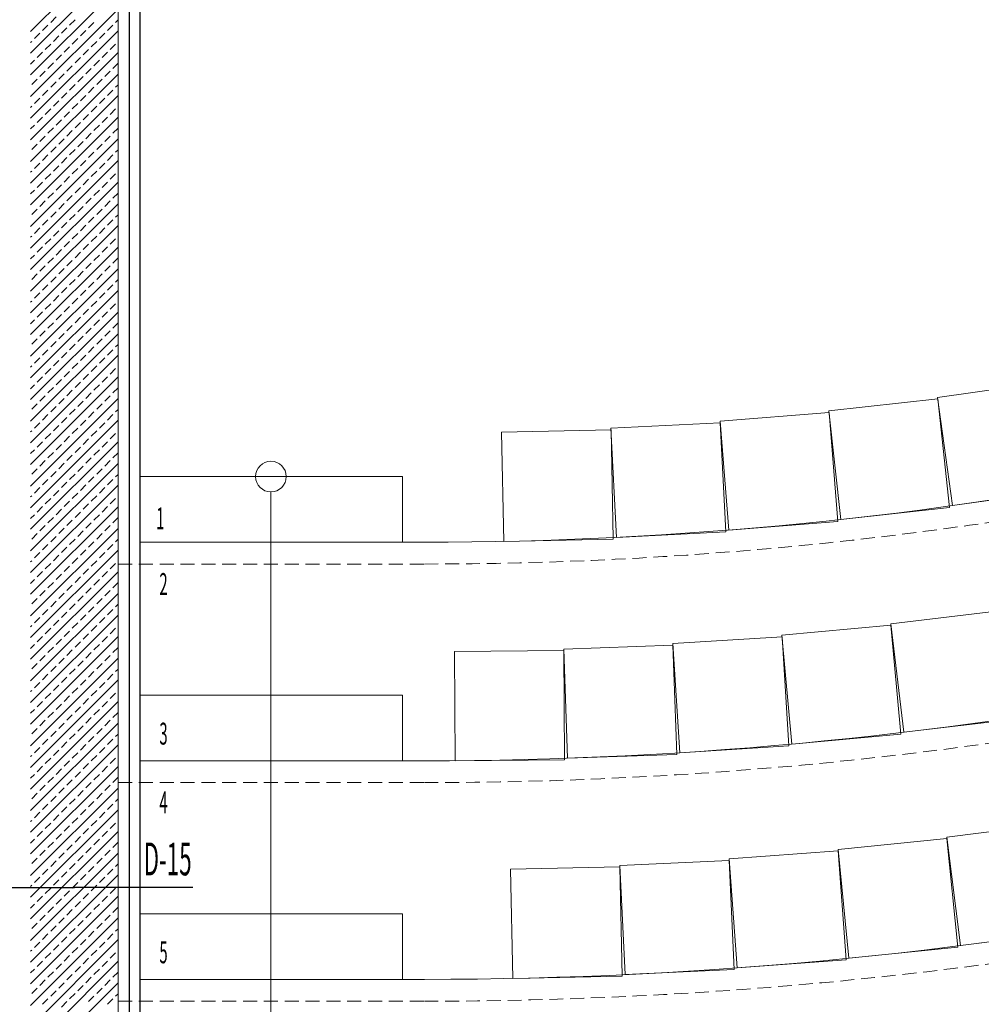
# Model space of a CAD drawing. Units: millimetres. Extents: x 3748 to 11915, y 1153 to 9147.
# Drawn here: x 5556 to 5996, y 2887 to 3337 of the extents above; entities that cross this region are included whole.
import ezdxf
from ezdxf.enums import TextEntityAlignment as Align

# ---------------------------------------------------------------- set-up
doc = ezdxf.new("R2010")
doc.units = ezdxf.units.MM
doc.linetypes.add('DASHED2', pattern=[9.525, 6.35, -3.175])
doc.linetypes.add('HIDDEN', pattern=[0.375, 0.25, -0.125])
for name, color, linetype in [('A- POZ', 12, 'Continuous'), ('A_Kapi-Door', 3, 'Continuous'), ('M-MALZEME AÇILIM DUVAR', 1, 'Continuous'), ('TRETUVAR', 60, 'Continuous'), ('Z_Kot-Level', 7, 'Continuous'), ('Z_Mahal No-Room ID', 51, 'Continuous')]:
    doc.layers.add(name, color=color, linetype=linetype)
for name, color, linetype, lineweight in [('M-ALAN_Pen_No__253', 253, 'Continuous', 18), ('M-KABA_Pen_No__1', 1, 'Continuous', 20), ('M-KAPLAMA_Pen_No__1', 1, 'Continuous', 20), ('M-MERDIVEN_Pen_No__1', 1, 'Continuous', 20), ('M-TAR_KOLON_Pen_No__6', 6, 'Continuous', 13), ('M-TEFRIS_Pen_No__6', 6, 'Continuous', 13), ('M-Y_MERDIVEN_Pen_No__1', 1, 'Continuous', 20)]:
    doc.layers.add(name, color=color, linetype=linetype, lineweight=lineweight)
doc.styles.add('15', font='swiss.ttf', dxfattribs={"width": 0.62, "height": 27})
doc.styles.add('ACILIM', font='swiss.ttf', dxfattribs={"width": 0.5})
doc.styles.add('GENERATED_STYLE_2', font='arial.ttf')
doc.styles.add('MHNOTXT', font='swiss.ttf', dxfattribs={"width": 0.7})
doc.styles.add('RS-075', font='ROMANS.shx', dxfattribs={"width": 0.75})

# ---------------------------------------------------------------- blocks, each defined once
blk = doc.blocks.new('A$C0baca81d')
at = {"layer": 'A- POZ', "color": 5, "linetype": 'HIDDEN', "ltscale": 250}
blk.add_arc((1993.1, 3695.46), 3110, 270, 0, dxfattribs=at)
at = {"layer": 'A_Kapi-Door'}
for p, q in [((1858.1, 2460.46), (1858.1, 915.46)), ((1863.1, 2455.46), (1863.1, 915.46))]:
    blk.add_line(p, q, dxfattribs=at)
for radius, start, end in [(2730, 269.79012, 0.20988), (2735, 269.89525, 0.10475)]:
    blk.add_arc((1993.1, 3695.46), radius, start, end, dxfattribs=at)
at = {"layer": 'M-ALAN_Pen_No__253'}
blk.add_line((1853.1, 915.46), (1853.1, 2465.46), dxfattribs=at)
blk.add_arc((1993.1, 3695.46), 2740, 270, 0, dxfattribs=at)
at = {"layer": 'M-KABA_Pen_No__1', "linetype": 'DASHED2'}
for p, q in [((1853.1, 1935.46), (1993.1, 1935.46)), ((1853.1, 1835.46), (1993.1, 1835.46)), ((1853.1, 1735.46), (1993.1, 1735.46))]:
    blk.add_line(p, q, dxfattribs=at)
for radius in [1760, 1860, 1960, 2060, 2160, 2260, 2360]:
    blk.add_arc((1993.1, 3695.46), radius, 270, 315, dxfattribs=at)
at = {"layer": 'M-KAPLAMA_Pen_No__1'}
for radius, start, end in [(2800, 269.89769, 0.10231), (2790, 269.89732, 0.10268)]:
    blk.add_arc((1993.1, 3695.46), radius, start, end, dxfattribs=at)
at = {"layer": 'M-MALZEME AÇILIM DUVAR'}
for p in [(1728.97, 1787.49), (1887.24, 1787.49)]:
    blk.add_line(p, (1833.1, 1787.49), dxfattribs=at)
at = {"layer": 'M-MERDIVEN_Pen_No__1'}
for p, q in [((1863.1, 1945.46), (1863.1, 1975.46)), ((1863.1, 1975.46), (1983.1, 1975.46)), ((1983.1, 1975.46), (1983.1, 1945.46)), ((1983.1, 1945.46), (1863.1, 1945.46)), ((1863.1, 1845.46), (1863.1, 1875.46)), ((1863.1, 1875.46), (1983.1, 1875.46)), ((1983.1, 1875.46), (1983.1, 1845.46)), ((1983.1, 1845.46), (1863.1, 1845.46)), ((1863.1, 1745.46), (1863.1, 1775.46)), ((1863.1, 1775.46), (1983.1, 1775.46)), ((1983.1, 1775.46), (1983.1, 1745.46)), ((1983.1, 1745.46), (1863.1, 1745.46))]:
    blk.add_line(p, q, dxfattribs=at)
at = {"layer": 'M-MERDIVEN_Pen_No__1', "color": 7}
blk.add_line((1922.97, 1968.46), (1922.97, 1350.46), dxfattribs=at)
blk.add_circle((1922.97, 1975.46), 7, dxfattribs=at)
at = {"layer": 'M-TAR_KOLON_Pen_No__6'}
for p, q in [((1813.1, 2179.03), (1853.1, 2219.03)), ((1813.1, 2169.13), (1853.1, 2209.13)), ((1813.1, 2159.23), (1853.1, 2199.23)), ((1813.1, 2149.33), (1853.1, 2189.33)), ((1822.27, 2183.24), (1824.74, 2185.72)), ((1818.55, 2179.53), (1821.03, 2182)), ((1827.22, 2178.29), (1829.69, 2180.77)), ((1830.93, 2182), (1833.4, 2184.48)), ((1839.59, 2180.77), (1842.06, 2183.24)), ((1848.25, 2179.53), (1850.73, 2182)), ((1851.96, 2183.24), (1853.1, 2184.38)), ((1813.1, 2139.43), (1853.1, 2179.43)), ((1814.84, 2175.82), (1817.32, 2178.29)), ((1823.5, 2174.58), (1825.98, 2177.05)), ((1832.16, 2173.34), (1834.64, 2175.82)), ((1835.88, 2177.05), (1838.35, 2179.53)), ((1844.54, 2175.82), (1847.01, 2178.29)), ((1813.1, 2174.08), (1813.6, 2174.58)), ((1819.79, 2170.87), (1822.27, 2173.34)), ((1828.45, 2169.63), (1830.93, 2172.1)), ((1840.83, 2172.1), (1843.3, 2174.58)), ((1849.49, 2170.87), (1851.96, 2173.34)), ((1813.1, 2129.53), (1853.1, 2169.53)), ((1816.08, 2167.15), (1818.55, 2169.63)), ((1824.74, 2165.92), (1827.22, 2168.39)), ((1833.4, 2164.68), (1835.88, 2167.15)), ((1837.11, 2168.39), (1839.59, 2170.87)), ((1845.78, 2167.15), (1848.25, 2169.63)), ((1813.1, 2164.18), (1814.84, 2165.92)), ((1821.03, 2162.2), (1823.5, 2164.68)), ((1829.69, 2160.97), (1832.16, 2163.44)), ((1838.35, 2159.73), (1840.83, 2162.2)), ((1842.06, 2163.44), (1844.54, 2165.92)), ((1850.73, 2162.2), (1853.1, 2164.58)), ((1813.1, 2119.63), (1853.1, 2159.63)), ((1817.32, 2158.49), (1819.79, 2160.97)), ((1825.98, 2157.25), (1828.45, 2159.73)), ((1834.64, 2156.02), (1837.11, 2158.49)), ((1847.01, 2158.49), (1849.49, 2160.97)), ((1813.6, 2154.78), (1816.08, 2157.25)), ((1822.27, 2153.54), (1824.74, 2156.02)), ((1830.93, 2152.3), (1833.4, 2154.78)), ((1839.59, 2151.07), (1842.06, 2153.54)), ((1843.3, 2154.78), (1845.78, 2157.25)), ((1851.96, 2153.54), (1853.1, 2154.68)), ((1813.1, 2109.73), (1853.1, 2149.73)), ((1814.84, 2146.12), (1817.32, 2148.59)), ((1818.55, 2149.83), (1821.03, 2152.3)), ((1827.22, 2148.59), (1829.69, 2151.07)), ((1835.88, 2147.35), (1838.35, 2149.83)), ((1844.54, 2146.12), (1847.01, 2148.59)), ((1848.25, 2149.83), (1850.73, 2152.3)), ((1813.1, 2144.38), (1813.6, 2144.88)), ((1823.5, 2144.88), (1825.98, 2147.35)), ((1832.16, 2143.64), (1834.64, 2146.12)), ((1840.83, 2142.4), (1843.3, 2144.88)), ((1813.1, 2099.83), (1853.1, 2139.83)), ((1816.08, 2137.46), (1818.55, 2139.93)), ((1819.79, 2141.17), (1822.27, 2143.64)), ((1828.45, 2139.93), (1830.93, 2142.4)), ((1837.11, 2138.69), (1839.59, 2141.17)), ((1845.78, 2137.46), (1848.25, 2139.93)), ((1849.49, 2141.17), (1851.96, 2143.64)), ((1813.1, 2134.48), (1814.84, 2136.22)), ((1824.74, 2136.22), (1827.22, 2138.69)), ((1833.4, 2134.98), (1835.88, 2137.46)), ((1842.06, 2133.74), (1844.54, 2136.22)), ((1817.32, 2128.79), (1819.79, 2131.27)), ((1821.03, 2132.51), (1823.5, 2134.98)), ((1829.69, 2131.27), (1832.16, 2133.74)), ((1838.35, 2130.03), (1840.83, 2132.51)), ((1847.01, 2128.79), (1849.49, 2131.27)), ((1850.73, 2132.51), (1853.1, 2134.88)), ((1813.1, 2089.93), (1853.1, 2129.93)), ((1813.6, 2125.08), (1816.08, 2127.56)), ((1822.27, 2123.84), (1824.74, 2126.32)), ((1825.98, 2127.56), (1828.45, 2130.03)), ((1834.64, 2126.32), (1837.11, 2128.79)), ((1843.3, 2125.08), (1845.78, 2127.56)), ((1818.55, 2120.13), (1821.03, 2122.61)), ((1830.93, 2122.61), (1833.4, 2125.08)), ((1839.59, 2121.37), (1842.06, 2123.84)), ((1848.25, 2120.13), (1850.73, 2122.61)), ((1851.96, 2123.84), (1853.1, 2124.98)), ((1813.1, 2080.03), (1853.1, 2120.03)), ((1814.84, 2116.42), (1817.32, 2118.89)), ((1823.5, 2115.18), (1825.98, 2117.66)), ((1827.22, 2118.89), (1829.69, 2121.37)), ((1835.88, 2117.66), (1838.35, 2120.13)), ((1844.54, 2116.42), (1847.01, 2118.89)), ((1813.1, 2114.68), (1813.6, 2115.18)), ((1819.79, 2111.47), (1822.27, 2113.94)), ((1828.45, 2110.23), (1830.93, 2112.71)), ((1832.16, 2113.94), (1834.64, 2116.42)), ((1840.83, 2112.71), (1843.3, 2115.18)), ((1849.49, 2111.47), (1851.96, 2113.94)), ((1813.1, 2070.13), (1853.1, 2110.13)), ((1816.08, 2107.76), (1818.55, 2110.23)), ((1824.74, 2106.52), (1827.22, 2108.99)), ((1837.11, 2108.99), (1839.59, 2111.47)), ((1845.78, 2107.76), (1848.25, 2110.23)), ((1813.1, 2104.78), (1814.84, 2106.52)), ((1821.03, 2102.81), (1823.5, 2105.28)), ((1829.69, 2101.57), (1832.16, 2104.04)), ((1833.4, 2105.28), (1835.88, 2107.76)), ((1842.06, 2104.04), (1844.54, 2106.52)), ((1850.73, 2102.81), (1853.1, 2105.18)), ((1813.1, 2060.23), (1853.1, 2100.23)), ((1817.32, 2099.09), (1819.79, 2101.57)), ((1825.98, 2097.86), (1828.45, 2100.33)), ((1834.64, 2096.62), (1837.11, 2099.09)), ((1838.35, 2100.33), (1840.83, 2102.81)), ((1847.01, 2099.09), (1849.49, 2101.57)), ((1813.6, 2095.38), (1816.08, 2097.86)), ((1822.27, 2094.14), (1824.74, 2096.62)), ((1830.93, 2092.91), (1833.4, 2095.38)), ((1843.3, 2095.38), (1845.78, 2097.86)), ((1851.96, 2094.14), (1853.1, 2095.28)), ((1813.1, 2050.33), (1853.1, 2090.33)), ((1818.55, 2090.43), (1821.03, 2092.91)), ((1827.22, 2089.2), (1829.69, 2091.67)), ((1835.88, 2087.96), (1838.35, 2090.43)), ((1839.59, 2091.67), (1842.06, 2094.14)), ((1848.25, 2090.43), (1850.73, 2092.91)), ((1813.1, 2084.98), (1813.6, 2085.48)), ((1814.84, 2086.72), (1817.32, 2089.2)), ((1823.5, 2085.48), (1825.98, 2087.96)), ((1832.16, 2084.25), (1834.64, 2086.72)), ((1840.83, 2083.01), (1843.3, 2085.48)), ((1844.54, 2086.72), (1847.01, 2089.2)), ((1819.79, 2081.77), (1822.27, 2084.25)), ((1828.45, 2080.53), (1830.93, 2083.01)), ((1837.11, 2079.3), (1839.59, 2081.77)), ((1849.49, 2081.77), (1851.96, 2084.25)), ((1813.1, 2040.43), (1853.1, 2080.43)), ((1813.1, 2075.08), (1814.84, 2076.82)), ((1816.08, 2078.06), (1818.55, 2080.53)), ((1824.74, 2076.82), (1827.22, 2079.3)), ((1833.4, 2075.58), (1835.88, 2078.06)), ((1842.06, 2074.35), (1844.54, 2076.82)), ((1845.78, 2078.06), (1848.25, 2080.53)), ((1821.03, 2073.11), (1823.5, 2075.58)), ((1829.69, 2071.87), (1832.16, 2074.35)), ((1838.35, 2070.63), (1840.83, 2073.11)), ((1850.73, 2073.11), (1853.1, 2075.48)), ((1813.1, 2030.53), (1853.1, 2070.53)), ((1813.6, 2065.68), (1816.08, 2068.16)), ((1817.32, 2069.4), (1819.79, 2071.87)), ((1825.98, 2068.16), (1828.45, 2070.63)), ((1834.64, 2066.92), (1837.11, 2069.4)), ((1843.3, 2065.68), (1845.78, 2068.16)), ((1847.01, 2069.4), (1849.49, 2071.87)), ((1818.55, 2060.73), (1821.03, 2063.21)), ((1822.27, 2064.45), (1824.74, 2066.92)), ((1830.93, 2063.21), (1833.4, 2065.68)), ((1839.59, 2061.97), (1842.06, 2064.45)), ((1848.25, 2060.73), (1850.73, 2063.21)), ((1851.96, 2064.45), (1853.1, 2065.58)), ((1813.1, 2020.63), (1853.1, 2060.63)), ((1814.84, 2057.02), (1817.32, 2059.5)), ((1827.22, 2059.5), (1829.69, 2061.97)), ((1835.88, 2058.26), (1838.35, 2060.73)), ((1844.54, 2057.02), (1847.01, 2059.5)), ((1813.1, 2055.28), (1813.6, 2055.78)), ((1819.79, 2052.07), (1822.27, 2054.55)), ((1823.5, 2055.78), (1825.98, 2058.26)), ((1832.16, 2054.55), (1834.64, 2057.02)), ((1840.83, 2053.31), (1843.3, 2055.78)), ((1849.49, 2052.07), (1851.96, 2054.55)), ((1813.1, 2010.74), (1853.1, 2050.74)), ((1816.08, 2048.36), (1818.55, 2050.83)), ((1824.74, 2047.12), (1827.22, 2049.6)), ((1828.45, 2050.83), (1830.93, 2053.31)), ((1837.11, 2049.6), (1839.59, 2052.07)), ((1845.78, 2048.36), (1848.25, 2050.83)), ((1813.1, 2045.38), (1814.84, 2047.12)), ((1821.03, 2043.41), (1823.5, 2045.88)), ((1833.4, 2045.88), (1835.88, 2048.36)), ((1842.06, 2044.65), (1844.54, 2047.12)), ((1850.73, 2043.41), (1853.1, 2045.79)), ((1813.1, 2000.84), (1853.1, 2040.84)), ((1817.32, 2039.7), (1819.79, 2042.17)), ((1825.98, 2038.46), (1828.45, 2040.94)), ((1829.69, 2042.17), (1832.16, 2044.65)), ((1838.35, 2040.94), (1840.83, 2043.41)), ((1847.01, 2039.7), (1849.49, 2042.17)), ((1813.6, 2035.99), (1816.08, 2038.46)), ((1822.27, 2034.75), (1824.74, 2037.22)), ((1830.93, 2033.51), (1833.4, 2035.99)), ((1834.64, 2037.22), (1837.11, 2039.7)), ((1843.3, 2035.99), (1845.78, 2038.46)), ((1818.55, 2031.04), (1821.03, 2033.51)), ((1827.22, 2029.8), (1829.69, 2032.27)), ((1839.59, 2032.27), (1842.06, 2034.75)), ((1848.25, 2031.04), (1850.73, 2033.51)), ((1851.96, 2034.75), (1853.1, 2035.89)), ((1813.1, 1990.94), (1853.1, 2030.94)), ((1814.84, 2027.32), (1817.32, 2029.8)), ((1823.5, 2026.09), (1825.98, 2028.56)), ((1832.16, 2024.85), (1834.64, 2027.32)), ((1835.88, 2028.56), (1838.35, 2031.04)), ((1844.54, 2027.32), (1847.01, 2029.8)), ((1813.1, 2025.58), (1813.6, 2026.09)), ((1819.79, 2022.37), (1822.27, 2024.85)), ((1828.45, 2021.14), (1830.93, 2023.61)), ((1840.83, 2023.61), (1843.3, 2026.09)), ((1849.49, 2022.37), (1851.96, 2024.85)), ((1813.1, 1981.04), (1853.1, 2021.04)), ((1816.08, 2018.66), (1818.55, 2021.14)), ((1824.74, 2017.42), (1827.22, 2019.9)), ((1833.4, 2016.19), (1835.88, 2018.66)), ((1837.11, 2019.9), (1839.59, 2022.37)), ((1845.78, 2018.66), (1848.25, 2021.14)), ((1813.1, 2015.68), (1814.84, 2017.42)), ((1821.03, 2013.71), (1823.5, 2016.19)), ((1829.69, 2012.47), (1832.16, 2014.95)), ((1838.35, 2011.24), (1840.83, 2013.71)), ((1842.06, 2014.95), (1844.54, 2017.42)), ((1850.73, 2013.71), (1853.1, 2016.09)), ((1813.1, 1971.14), (1853.1, 2011.14)), ((1817.32, 2010), (1819.79, 2012.47)), ((1825.98, 2008.76), (1828.45, 2011.24)), ((1834.64, 2007.52), (1837.11, 2010)), ((1847.01, 2010), (1849.49, 2012.47)), ((1813.6, 2006.29), (1816.08, 2008.76)), ((1822.27, 2005.05), (1824.74, 2007.52)), ((1830.93, 2003.81), (1833.4, 2006.29)), ((1839.59, 2002.57), (1842.06, 2005.05)), ((1843.3, 2006.29), (1845.78, 2008.76)), ((1851.96, 2005.05), (1853.1, 2006.19)), ((1813.1, 1961.24), (1853.1, 2001.24)), ((1814.84, 1997.62), (1817.32, 2000.1)), ((1818.55, 2001.34), (1821.03, 2003.81)), ((1827.22, 2000.1), (1829.69, 2002.57)), ((1835.88, 1998.86), (1838.35, 2001.34)), ((1844.54, 1997.62), (1847.01, 2000.1)), ((1848.25, 2001.34), (1850.73, 2003.81)), ((1813.1, 1995.89), (1813.6, 1996.39)), ((1823.5, 1996.39), (1825.98, 1998.86)), ((1832.16, 1995.15), (1834.64, 1997.62)), ((1840.83, 1993.91), (1843.3, 1996.39)), ((1813.1, 1951.34), (1853.1, 1991.34)), ((1816.08, 1988.96), (1818.55, 1991.44)), ((1819.79, 1992.68), (1822.27, 1995.15)), ((1828.45, 1991.44), (1830.93, 1993.91)), ((1837.11, 1990.2), (1839.59, 1992.68)), ((1845.78, 1988.96), (1848.25, 1991.44)), ((1849.49, 1992.68), (1851.96, 1995.15)), ((1813.1, 1985.99), (1814.84, 1987.73)), ((1821.03, 1984.01), (1823.5, 1986.49)), ((1824.74, 1987.73), (1827.22, 1990.2)), ((1833.4, 1986.49), (1835.88, 1988.96)), ((1842.06, 1985.25), (1844.54, 1987.73)), ((1850.73, 1984.01), (1853.1, 1986.39)), ((1817.32, 1980.3), (1819.79, 1982.78)), ((1829.69, 1982.78), (1832.16, 1985.25)), ((1838.35, 1981.54), (1840.83, 1984.01)), ((1847.01, 1980.3), (1849.49, 1982.78)), ((1813.1, 1941.44), (1853.1, 1981.44)), ((1813.6, 1976.59), (1816.08, 1979.06)), ((1822.27, 1975.35), (1824.74, 1977.83)), ((1825.98, 1979.06), (1828.45, 1981.54)), ((1834.64, 1977.83), (1837.11, 1980.3)), ((1843.3, 1976.59), (1845.78, 1979.06)), ((1818.55, 1971.64), (1821.03, 1974.11)), ((1827.22, 1970.4), (1829.69, 1972.88)), ((1830.93, 1974.11), (1833.4, 1976.59)), ((1839.59, 1972.88), (1842.06, 1975.35)), ((1848.25, 1971.64), (1850.73, 1974.11)), ((1851.96, 1975.35), (1853.1, 1976.49)), ((1813.1, 1931.54), (1853.1, 1971.54)), ((1814.84, 1967.93), (1817.32, 1970.4)), ((1823.5, 1966.69), (1825.98, 1969.16)), ((1835.88, 1969.16), (1838.35, 1971.64)), ((1844.54, 1967.93), (1847.01, 1970.4)), ((1813.1, 1966.19), (1813.6, 1966.69)), ((1819.79, 1962.98), (1822.27, 1965.45)), ((1828.45, 1961.74), (1830.93, 1964.21)), ((1832.16, 1965.45), (1834.64, 1967.93)), ((1840.83, 1964.21), (1843.3, 1966.69)), ((1849.49, 1962.98), (1851.96, 1965.45)), ((1813.1, 1921.64), (1853.1, 1961.64)), ((1816.08, 1959.26), (1818.55, 1961.74)), ((1824.74, 1958.03), (1827.22, 1960.5)), ((1837.11, 1960.5), (1839.59, 1962.98)), ((1845.78, 1959.26), (1848.25, 1961.74)), ((1813.1, 1956.29), (1814.84, 1958.03)), ((1821.03, 1954.31), (1823.5, 1956.79)), ((1829.69, 1953.08), (1832.16, 1955.55)), ((1833.4, 1956.79), (1835.88, 1959.26)), ((1842.06, 1955.55), (1844.54, 1958.03)), ((1850.73, 1954.31), (1853.1, 1956.69)), ((1813.1, 1911.74), (1853.1, 1951.74)), ((1817.32, 1950.6), (1819.79, 1953.08)), ((1825.98, 1949.36), (1828.45, 1951.84)), ((1834.64, 1948.13), (1837.11, 1950.6)), ((1838.35, 1951.84), (1840.83, 1954.31)), ((1847.01, 1950.6), (1849.49, 1953.08)), ((1813.6, 1946.89), (1816.08, 1949.36)), ((1822.27, 1945.65), (1824.74, 1948.13)), ((1830.93, 1944.42), (1833.4, 1946.89)), ((1843.3, 1946.89), (1845.78, 1949.36)), ((1851.96, 1945.65), (1853.1, 1946.79)), ((1813.1, 1901.84), (1853.1, 1941.84)), ((1818.55, 1941.94), (1821.03, 1944.42)), ((1827.22, 1940.7), (1829.69, 1943.18)), ((1835.88, 1939.47), (1838.35, 1941.94)), ((1839.59, 1943.18), (1842.06, 1945.65)), ((1848.25, 1941.94), (1850.73, 1944.42)), ((1813.1, 1936.49), (1813.6, 1936.99)), ((1814.84, 1938.23), (1817.32, 1940.7)), ((1823.5, 1936.99), (1825.98, 1939.47)), ((1832.16, 1935.75), (1834.64, 1938.23)), ((1840.83, 1934.52), (1843.3, 1936.99)), ((1844.54, 1938.23), (1847.01, 1940.7)), ((1819.79, 1933.28), (1822.27, 1935.75)), ((1828.45, 1932.04), (1830.93, 1934.52)), ((1837.11, 1930.8), (1839.59, 1933.28)), ((1849.49, 1933.28), (1851.96, 1935.75)), ((1813.1, 1891.94), (1853.1, 1931.94)), ((1813.1, 1926.59), (1814.84, 1928.33)), ((1816.08, 1929.57), (1818.55, 1932.04)), ((1824.74, 1928.33), (1827.22, 1930.8)), ((1833.4, 1927.09), (1835.88, 1929.57)), ((1842.06, 1925.85), (1844.54, 1928.33)), ((1845.78, 1929.57), (1848.25, 1932.04)), ((1817.32, 1920.9), (1819.79, 1923.38)), ((1821.03, 1924.62), (1823.5, 1927.09)), ((1829.69, 1923.38), (1832.16, 1925.85)), ((1838.35, 1922.14), (1840.83, 1924.62)), ((1847.01, 1920.9), (1849.49, 1923.38)), ((1850.73, 1924.62), (1853.1, 1926.99)), ((1813.1, 1882.04), (1853.1, 1922.04)), ((1813.6, 1917.19), (1816.08, 1919.67)), ((1825.98, 1919.67), (1828.45, 1922.14)), ((1834.64, 1918.43), (1837.11, 1920.9)), ((1843.3, 1917.19), (1845.78, 1919.67)), ((1818.55, 1912.24), (1821.03, 1914.72)), ((1822.27, 1915.95), (1824.74, 1918.43)), ((1830.93, 1914.72), (1833.4, 1917.19)), ((1839.59, 1913.48), (1842.06, 1915.95)), ((1848.25, 1912.24), (1850.73, 1914.72)), ((1851.96, 1915.95), (1853.1, 1917.09)), ((1813.1, 1872.14), (1853.1, 1912.14)), ((1814.84, 1908.53), (1817.32, 1911)), ((1827.22, 1911), (1829.69, 1913.48)), ((1835.88, 1909.77), (1838.35, 1912.24)), ((1844.54, 1908.53), (1847.01, 1911)), ((1813.1, 1906.79), (1813.6, 1907.29)), ((1819.79, 1903.58), (1822.27, 1906.05)), ((1823.5, 1907.29), (1825.98, 1909.77)), ((1832.16, 1906.05), (1834.64, 1908.53)), ((1840.83, 1904.82), (1843.3, 1907.29)), ((1849.49, 1903.58), (1851.96, 1906.05)), ((1813.1, 1862.24), (1853.1, 1902.24)), ((1816.08, 1899.87), (1818.55, 1902.34)), ((1824.74, 1898.63), (1827.22, 1901.1)), ((1828.45, 1902.34), (1830.93, 1904.82)), ((1837.11, 1901.1), (1839.59, 1903.58)), ((1845.78, 1899.87), (1848.25, 1902.34)), ((1813.1, 1896.89), (1814.84, 1898.63)), ((1821.03, 1894.92), (1823.5, 1897.39)), ((1833.4, 1897.39), (1835.88, 1899.87)), ((1842.06, 1896.16), (1844.54, 1898.63)), ((1850.73, 1894.92), (1853.1, 1897.29)), ((1813.1, 1852.34), (1853.1, 1892.34)), ((1817.32, 1891.21), (1819.79, 1893.68)), ((1825.98, 1889.97), (1828.45, 1892.44)), ((1829.69, 1893.68), (1832.16, 1896.16)), ((1838.35, 1892.44), (1840.83, 1894.92)), ((1847.01, 1891.21), (1849.49, 1893.68)), ((1813.6, 1887.49), (1816.08, 1889.97)), ((1822.27, 1886.26), (1824.74, 1888.73)), ((1830.93, 1885.02), (1833.4, 1887.49)), ((1834.64, 1888.73), (1837.11, 1891.21)), ((1843.3, 1887.49), (1845.78, 1889.97)), ((1851.96, 1886.26), (1853.1, 1887.39)), ((1818.55, 1882.54), (1821.03, 1885.02)), ((1827.22, 1881.31), (1829.69, 1883.78)), ((1839.59, 1883.78), (1842.06, 1886.26)), ((1848.25, 1882.54), (1850.73, 1885.02)), ((1813.1, 1842.44), (1853.1, 1882.44)), ((1814.84, 1878.83), (1817.32, 1881.31)), ((1823.5, 1877.59), (1825.98, 1880.07)), ((1832.16, 1876.36), (1834.64, 1878.83)), ((1835.88, 1880.07), (1838.35, 1882.54)), ((1844.54, 1878.83), (1847.01, 1881.31)), ((1813.1, 1877.09), (1813.6, 1877.59)), ((1819.79, 1873.88), (1822.27, 1876.36)), ((1828.45, 1872.64), (1830.93, 1875.12)), ((1837.11, 1871.41), (1839.59, 1873.88)), ((1840.83, 1875.12), (1843.3, 1877.59)), ((1849.49, 1873.88), (1851.96, 1876.36)), ((1813.1, 1832.54), (1853.1, 1872.54)), ((1816.08, 1870.17), (1818.55, 1872.64)), ((1824.74, 1868.93), (1827.22, 1871.41)), ((1833.4, 1867.69), (1835.88, 1870.17)), ((1845.78, 1870.17), (1848.25, 1872.64)), ((1813.1, 1867.19), (1814.84, 1868.93)), ((1821.03, 1865.22), (1823.5, 1867.69)), ((1829.69, 1863.98), (1832.16, 1866.46)), ((1838.35, 1862.74), (1840.83, 1865.22)), ((1842.06, 1866.46), (1844.54, 1868.93)), ((1850.73, 1865.22), (1853.1, 1867.59)), ((1813.1, 1822.64), (1853.1, 1862.64)), ((1813.6, 1857.79), (1816.08, 1860.27)), ((1817.32, 1861.51), (1819.79, 1863.98)), ((1825.98, 1860.27), (1828.45, 1862.74)), ((1834.64, 1859.03), (1837.11, 1861.51)), ((1843.3, 1857.79), (1845.78, 1860.27)), ((1847.01, 1861.51), (1849.49, 1863.98)), ((1822.27, 1856.56), (1824.74, 1859.03)), ((1830.93, 1855.32), (1833.4, 1857.79)), ((1839.59, 1854.08), (1842.06, 1856.56)), ((1851.96, 1856.56), (1853.1, 1857.7)), ((1813.1, 1812.75), (1853.1, 1852.75)), ((1814.84, 1849.13), (1817.32, 1851.61)), ((1818.55, 1852.84), (1821.03, 1855.32)), ((1827.22, 1851.61), (1829.69, 1854.08)), ((1835.88, 1850.37), (1838.35, 1852.84)), ((1844.54, 1849.13), (1847.01, 1851.61)), ((1848.25, 1852.84), (1850.73, 1855.32)), ((1813.1, 1847.39), (1813.6, 1847.9)), ((1823.5, 1847.9), (1825.98, 1850.37)), ((1832.16, 1846.66), (1834.64, 1849.13)), ((1840.83, 1845.42), (1843.3, 1847.9)), ((1813.1, 1802.85), (1853.1, 1842.85)), ((1816.08, 1840.47), (1818.55, 1842.95)), ((1819.79, 1844.18), (1822.27, 1846.66)), ((1828.45, 1842.95), (1830.93, 1845.42)), ((1837.11, 1841.71), (1839.59, 1844.18)), ((1845.78, 1840.47), (1848.25, 1842.95)), ((1849.49, 1844.18), (1851.96, 1846.66)), ((1813.1, 1837.49), (1814.84, 1839.23)), ((1821.03, 1835.52), (1823.5, 1838)), ((1824.74, 1839.23), (1827.22, 1841.71)), ((1833.4, 1838), (1835.88, 1840.47)), ((1842.06, 1836.76), (1844.54, 1839.23)), ((1850.73, 1835.52), (1853.1, 1837.9)), ((1817.32, 1831.81), (1819.79, 1834.28)), ((1829.69, 1834.28), (1832.16, 1836.76)), ((1838.35, 1833.05), (1840.83, 1835.52)), ((1847.01, 1831.81), (1849.49, 1834.28)), ((1813.1, 1792.95), (1853.1, 1832.95)), ((1813.6, 1828.1), (1816.08, 1830.57)), ((1822.27, 1826.86), (1824.74, 1829.33)), ((1825.98, 1830.57), (1828.45, 1833.05)), ((1834.64, 1829.33), (1837.11, 1831.81)), ((1843.3, 1828.1), (1845.78, 1830.57)), ((1818.55, 1823.15), (1821.03, 1825.62)), ((1827.22, 1821.91), (1829.69, 1824.38)), ((1830.93, 1825.62), (1833.4, 1828.1)), ((1839.59, 1824.38), (1842.06, 1826.86)), ((1848.25, 1823.15), (1850.73, 1825.62)), ((1851.96, 1826.86), (1853.1, 1828)), ((1813.1, 1783.05), (1853.1, 1823.05)), ((1814.84, 1819.43), (1817.32, 1821.91)), ((1823.5, 1818.2), (1825.98, 1820.67)), ((1835.88, 1820.67), (1838.35, 1823.15)), ((1844.54, 1819.43), (1847.01, 1821.91)), ((1813.1, 1817.7), (1813.6, 1818.2)), ((1819.79, 1814.48), (1822.27, 1816.96)), ((1828.45, 1813.25), (1830.93, 1815.72)), ((1832.16, 1816.96), (1834.64, 1819.43)), ((1840.83, 1815.72), (1843.3, 1818.2)), ((1849.49, 1814.48), (1851.96, 1816.96)), ((1813.1, 1773.15), (1853.1, 1813.15)), ((1816.08, 1810.77), (1818.55, 1813.25)), ((1824.74, 1809.53), (1827.22, 1812.01)), ((1833.4, 1808.3), (1835.88, 1810.77)), ((1837.11, 1812.01), (1839.59, 1814.48)), ((1845.78, 1810.77), (1848.25, 1813.25)), ((1813.1, 1807.8), (1814.84, 1809.53)), ((1821.03, 1805.82), (1823.5, 1808.3)), ((1829.69, 1804.58), (1832.16, 1807.06)), ((1842.06, 1807.06), (1844.54, 1809.53)), ((1850.73, 1805.82), (1853.1, 1808.2)), ((1813.1, 1763.25), (1853.1, 1803.25)), ((1817.32, 1802.11), (1819.79, 1804.58)), ((1825.98, 1800.87), (1828.45, 1803.35)), ((1834.64, 1799.63), (1837.11, 1802.11)), ((1838.35, 1803.35), (1840.83, 1805.82)), ((1847.01, 1802.11), (1849.49, 1804.58)), ((1813.6, 1798.4), (1816.08, 1800.87)), ((1822.27, 1797.16), (1824.74, 1799.63)), ((1830.93, 1795.92), (1833.4, 1798.4)), ((1843.3, 1798.4), (1845.78, 1800.87)), ((1851.96, 1797.16), (1853.1, 1798.3)), ((1813.1, 1753.35), (1853.1, 1793.35)), ((1818.55, 1793.45), (1821.03, 1795.92)), ((1827.22, 1792.21), (1829.69, 1794.69)), ((1835.88, 1790.97), (1838.35, 1793.45)), ((1839.59, 1794.69), (1842.06, 1797.16)), ((1848.25, 1793.45), (1850.73, 1795.92)), ((1813.1, 1788), (1813.6, 1788.5)), ((1814.84, 1789.74), (1817.32, 1792.21)), ((1823.5, 1788.5), (1825.98, 1790.97)), ((1832.16, 1787.26), (1834.64, 1789.74)), ((1840.83, 1786.02), (1843.3, 1788.5)), ((1844.54, 1789.74), (1847.01, 1792.21)), ((1819.79, 1784.79), (1822.27, 1787.26)), ((1828.45, 1783.55), (1830.93, 1786.02)), ((1837.11, 1782.31), (1839.59, 1784.79)), ((1849.49, 1784.79), (1851.96, 1787.26)), ((1813.1, 1743.45), (1853.1, 1783.45)), ((1813.1, 1778.1), (1814.84, 1779.84)), ((1816.08, 1781.07), (1818.55, 1783.55)), ((1824.74, 1779.84), (1827.22, 1782.31)), ((1833.4, 1778.6), (1835.88, 1781.07)), ((1842.06, 1777.36), (1844.54, 1779.84)), ((1845.78, 1781.07), (1848.25, 1783.55)), ((1817.32, 1772.41), (1819.79, 1774.89)), ((1821.03, 1776.12), (1823.5, 1778.6)), ((1829.69, 1774.89), (1832.16, 1777.36)), ((1838.35, 1773.65), (1840.83, 1776.12)), ((1847.01, 1772.41), (1849.49, 1774.89)), ((1850.73, 1776.12), (1853.1, 1778.5)), ((1813.1, 1733.55), (1853.1, 1773.55)), ((1813.6, 1768.7), (1816.08, 1771.17)), ((1825.98, 1771.17), (1828.45, 1773.65)), ((1834.64, 1769.94), (1837.11, 1772.41)), ((1843.3, 1768.7), (1845.78, 1771.17)), ((1818.55, 1763.75), (1821.03, 1766.22)), ((1822.27, 1767.46), (1824.74, 1769.94)), ((1830.93, 1766.22), (1833.4, 1768.7)), ((1839.59, 1764.99), (1842.06, 1767.46)), ((1848.25, 1763.75), (1850.73, 1766.22)), ((1851.96, 1767.46), (1853.1, 1768.6)), ((1813.1, 1723.65), (1853.1, 1763.65)), ((1814.84, 1760.04), (1817.32, 1762.51)), ((1823.5, 1758.8), (1825.98, 1761.27)), ((1827.22, 1762.51), (1829.69, 1764.99)), ((1835.88, 1761.27), (1838.35, 1763.75)), ((1844.54, 1760.04), (1847.01, 1762.51)), ((1813.1, 1758.3), (1813.6, 1758.8)), ((1819.79, 1755.09), (1822.27, 1757.56)), ((1832.16, 1757.56), (1834.64, 1760.04)), ((1840.83, 1756.32), (1843.3, 1758.8)), ((1849.49, 1755.09), (1851.96, 1757.56)), ((1813.1, 1713.75), (1853.1, 1753.75)), ((1816.08, 1751.37), (1818.55, 1753.85)), ((1824.74, 1750.14), (1827.22, 1752.61)), ((1828.45, 1753.85), (1830.93, 1756.32)), ((1837.11, 1752.61), (1839.59, 1755.09)), ((1845.78, 1751.37), (1848.25, 1753.85)), ((1813.1, 1748.4), (1814.84, 1750.14)), ((1821.03, 1746.43), (1823.5, 1748.9)), ((1829.69, 1745.19), (1832.16, 1747.66)), ((1833.4, 1748.9), (1835.88, 1751.37)), ((1842.06, 1747.66), (1844.54, 1750.14)), ((1850.73, 1746.43), (1853.1, 1748.8)), ((1813.1, 1703.85), (1853.1, 1743.85)), ((1817.32, 1742.71), (1819.79, 1745.19)), ((1825.98, 1741.48), (1828.45, 1743.95)), ((1838.35, 1743.95), (1840.83, 1746.43)), ((1847.01, 1742.71), (1849.49, 1745.19)), ((1813.6, 1739), (1816.08, 1741.48)), ((1822.27, 1737.76), (1824.74, 1740.24)), ((1830.93, 1736.53), (1833.4, 1739)), ((1834.64, 1740.24), (1837.11, 1742.71)), ((1843.3, 1739), (1845.78, 1741.48)), ((1851.96, 1737.76), (1853.1, 1738.9)), ((1818.55, 1734.05), (1821.03, 1736.53)), ((1827.22, 1732.81), (1829.69, 1735.29)), ((1839.59, 1735.29), (1842.06, 1737.76)), ((1848.25, 1734.05), (1850.73, 1736.53))]:
    blk.add_line(p, q, dxfattribs=at)
at = {"layer": 'M-TEFRIS_Pen_No__6', "linetype": 'Continuous'}
for p, q in [((1863.1, 1945.46), (1993.1, 1945.46)), ((1863.1, 1845.46), (1993.1, 1845.46)), ((1863.1, 1745.46), (1993.1, 1745.46))]:
    blk.add_line(p, q, dxfattribs=at)
for points in [[(2234.59, 1962.2), (2284.11, 1969.1), (2277.21, 2018.62), (2227.69, 2011.72)], [(2183.51, 1955.85), (2233.22, 1961.29), (2227.78, 2010.99), (2178.07, 2005.55)], [(2132.27, 1951), (2182.12, 1954.98), (2178.14, 2004.82), (2128.3, 2000.84)], [(2080.91, 1947.66), (2130.85, 1950.17), (2128.34, 2000.11), (2078.41, 1997.6)], [(2029.48, 1945.83), (2079.47, 1946.87), (2078.43, 1996.86), (2028.44, 1995.82)], [(2212.24, 1858.48), (2261.89, 1864.4), (2255.96, 1914.05), (2206.32, 1908.13)], [(2161.13, 1853.1), (2210.93, 1857.65), (2206.39, 1907.44), (2156.59, 1902.9)], [(2109.9, 1849.15), (2159.8, 1852.3), (2156.64, 1902.2), (2106.74, 1899.05)], [(2058.57, 1846.62), (2108.54, 1848.39), (2106.77, 1898.35), (2056.81, 1896.58)], [(2007.2, 1845.51), (2057.2, 1845.89), (2056.82, 1895.89), (2006.82, 1895.51)], [(2238.19, 1760.92), (2287.79, 1767.2), (2281.51, 1816.81), (2231.9, 1810.52)], [(2187.2, 1755.14), (2236.95, 1760.12), (2231.97, 1809.87), (2182.22, 1804.89)], [(2136.08, 1750.71), (2185.94, 1754.37), (2182.28, 1804.24), (2132.41, 1800.57)], [(2084.86, 1747.62), (2134.8, 1749.97), (2132.45, 1799.91), (2082.5, 1797.56)], [(2033.57, 1745.88), (2083.56, 1746.91), (2082.52, 1796.9), (2032.53, 1795.87)]]:
    blk.add_lwpolyline(points, close=True, dxfattribs=at)
for radius in [1750, 1850, 1950, 2050, 2150, 2250, 2350]:
    blk.add_arc((1993.1, 3695.46), radius, 270, 315, dxfattribs=at)
at = {"layer": 'TRETUVAR', "color": 6}
for centre, radius, start, end in [((1990.78, 3697.68), 2902.22, 270.04593, 348.27608), ((1990.77, 3697.68), 2917.22, 270.04578, 348.0362)]:
    blk.add_arc(centre, radius, start, end, dxfattribs=at)
at = {"color": 0, "style": 'MHNOTXT', "width": 0.7}
for p in [(3933.1, 6647.62), (3933.1, 6056.43), (2948.99, 5591.41), (6815.91, 5318.28), (7292.95, 5318.28), (3871.66, 5141.96), (1488.63, 4851.36), (7280.35, 4701.29), (6432.25, 4623.95), (5495.07, 4518.07), (1111.01, 4498), (1299.87, 4468.57), (1613.94, 4468.57), (6818.27, 3929.21), (7318.61, 3929.21), (2459.79, 3398.26), (2915.61, 2965.29), (3233.28, 2731.14)]:
    blk.add_attdef('MAHNO', text='', height=12.5, rotation=360, dxfattribs=at).set_placement(p, align=Align.MIDDLE_CENTER)
for tag, height, p in [('MAHAL', 12.5, (3933.1, 6623.18)), ('MAHAL2', 10, (3933.1, 6607.43)), ('MAHAL', 12.5, (3933.1, 6031.99)), ('MAHAL2', 10, (3933.1, 6016.23)), ('MAHAL', 12.5, (2948.99, 5566.97)), ('MAHAL2', 10, (2948.99, 5551.21)), ('MAHAL', 12.5, (6815.91, 5293.84)), ('MAHAL', 12.5, (7292.95, 5293.84)), ('MAHAL2', 10, (6815.91, 5278.08)), ('MAHAL2', 10, (7292.95, 5278.08)), ('MAHAL', 12.5, (3871.66, 5117.52)), ('MAHAL2', 10, (3871.66, 5101.76)), ('MAHAL', 12.5, (1488.63, 4826.92)), ('MAHAL2', 10, (1488.63, 4811.16)), ('MAHAL', 12.5, (7280.35, 4676.85)), ('MAHAL2', 10, (7280.35, 4661.1)), ('MAHAL', 12.5, (6432.25, 4599.51)), ('MAHAL2', 10, (6432.25, 4583.75)), ('MAHAL', 12.5, (5495.07, 4493.63)), ('MAHAL2', 10, (5495.07, 4477.88)), ('MAHAL', 12.5, (1111.01, 4473.56)), ('MAHAL2', 10, (1111.01, 4457.8)), ('MAHAL', 12.5, (1299.87, 4444.13)), ('MAHAL', 12.5, (1613.94, 4444.13)), ('MAHAL2', 10, (1299.87, 4428.37)), ('MAHAL2', 10, (1613.94, 4428.37)), ('MAHAL', 12.5, (6818.27, 3904.77)), ('MAHAL', 12.5, (7318.61, 3904.77)), ('MAHAL2', 10, (6818.27, 3889.01)), ('MAHAL2', 10, (7318.61, 3889.01)), ('MAHAL', 12.5, (2459.79, 3373.82)), ('MAHAL2', 10, (2459.79, 3358.07)), ('MAHAL', 12.5, (2915.61, 2940.85)), ('MAHAL2', 10, (2915.61, 2925.09)), ('MAHAL', 12.5, (3233.28, 2706.7)), ('MAHAL2', 10, (3233.28, 2690.94))]:
    blk.add_attdef(tag, text='', height=height, rotation=360, dxfattribs=at).set_placement(p, align=Align.CENTER)
at = {"color": 0, "style": 'MHNOTXT', "text_generation_flag": 4, "width": 0.7}
for p in [(2589.82, 6088.8), (5282.05, 6085.16), (2570.31, 5894.46), (5326.78, 5895.39), (3932.74, 5635.17), (3639.3, 5591.41), (4224.7, 5591.41), (4928.74, 5591.41), (5386.14, 5591.41), (2502.84, 5506.74)]:
    blk.add_attdef('MAHNO', text='', height=12.5, rotation=180, dxfattribs=at).set_placement(p, align=Align.MIDDLE_CENTER)
for tag, height, p in [('MAHAL', 12.5, (2589.82, 6064.36)), ('MAHAL', 12.5, (5282.05, 6060.72)), ('MAHAL2', 10, (2589.82, 6048.61)), ('MAHAL2', 10, (5282.05, 6044.97)), ('MAHAL', 12.5, (5326.78, 5870.95)), ('MAHAL', 12.5, (2570.31, 5870.02)), ('MAHAL2', 10, (5326.78, 5855.19)), ('MAHAL2', 10, (2570.31, 5854.26)), ('MAHAL', 12.5, (3932.74, 5610.73)), ('MAHAL2', 10, (3932.74, 5594.97)), ('MAHAL', 12.5, (3639.3, 5566.97)), ('MAHAL', 12.5, (4224.7, 5566.97)), ('MAHAL', 12.5, (4928.74, 5566.97)), ('MAHAL', 12.5, (5386.14, 5566.97)), ('MAHAL2', 10, (3639.3, 5551.21)), ('MAHAL2', 10, (4224.7, 5551.21)), ('MAHAL2', 10, (4928.74, 5551.21)), ('MAHAL2', 10, (5386.14, 5551.21)), ('MAHAL', 12.5, (2502.84, 5482.3)), ('MAHAL2', 10, (2502.84, 5466.54))]:
    blk.add_attdef(tag, text='', height=height, rotation=180, dxfattribs=at).set_placement(p, align=Align.CENTER)
at = {"layer": 'M-MALZEME AÇILIM DUVAR', "style": 'ACILIM', "width": 0.5}
blk.add_text('D-15', height=15, dxfattribs=at).set_placement((1864.75, 1793.04))
at = {"layer": 'M-Y_MERDIVEN_Pen_No__1', "style": 'GENERATED_STYLE_2', "width": 0.5}
for s, p in [('1', (1870.49, 1951.35)), ('2', (1871.96, 1921.33)), ('3', (1871.96, 1852.87)), ('4', (1871.96, 1821.41)), ('5', (1871.96, 1752.84))]:
    blk.add_text(s, height=10, dxfattribs=at).set_placement(p)
at = {"layer": 'Z_Kot-Level', "style": '15', "width": 0.62}
for tag, p in [('TKOT', (3861.28, 5074.87)), ('KKOT', (3861.29, 5059.75)), ('TKOT', (5483.02, 4449.38)), ('KKOT', (5483.03, 4434.26)), ('TKOT', (1101.48, 4431.05)), ('KKOT', (1101.49, 4415.94)), ('TKOT', (3042.84, 4238.52)), ('KKOT', (3042.85, 4223.4)), ('TKOT', (4603.26, 4052.23)), ('KKOT', (4603.27, 4037.11)), ('TKOT', (2054.98, 3611.67)), ('KKOT', (2054.99, 3596.55)), ('TKOT', (2449.08, 3328.84)), ('KKOT', (2449.09, 3313.72)), ('TKOT', (3224.26, 2657.82)), ('KKOT', (3224.27, 2642.71)), ('TKOT', (3643.47, 1924.92)), ('KKOT', (3643.49, 1909.8))]:
    blk.add_attdef(tag, p, '', height=9.9, dxfattribs=at)
at = {"layer": 'Z_Mahal No-Room ID', "style": 'RS-075', "width": 0.7}
for tag, p in [('FLOOR', (3900.65, 6587.98)), ('SÜPÜRGELIK', (3933.99, 6587.98)), ('CEILING', (3967.32, 6587.98)), ('D-7', (3931.32, 6566.93)), ('D-9', (3931.32, 6544.43)), ('SÜPÜRGELIK', (2584.22, 6010.97)), ('FLOOR', (5245.23, 6012.49)), ('SÜPÜRGELIK', (5278.56, 6012.49)), ('CEILING', (5311.89, 6012.49)), ('FLOOR', (2550.89, 6010.97)), ('CEILING', (2617.55, 6010.97)), ('FLOOR', (3895.95, 5995.48)), ('SÜPÜRGELIK', (3929.28, 5995.48)), ('CEILING', (3962.61, 5995.48)), ('D-1C', (3926.61, 5974.43)), ('T-5', (3962.95, 5974.43)), ('FLOOR', (2536.03, 5817.87)), ('SÜPÜRGELIK', (2569.37, 5817.87)), ('CEILING', (2602.7, 5817.87)), ('SÜPÜRGELIK', (5323.44, 5812.28)), ('FLOOR', (5290.11, 5812.28)), ('CEILING', (5356.77, 5812.28)), ('SÜPÜRGELIK', (3931.98, 5574.17)), ('FLOOR', (3898.64, 5574.17)), ('CEILING', (3965.31, 5574.17)), ('D-5', (3929.31, 5553.12)), ('T-5', (3965.65, 5553.12)), ('FLOOR', (2917.17, 5530.23)), ('SÜPÜRGELIK', (2950.5, 5530.23)), ('CEILING', (2983.83, 5530.23)), ('SÜPÜRGELIK', (3639.45, 5529.1)), ('SÜPÜRGELIK', (4223.33, 5528.86)), ('SÜPÜRGELIK', (4929.09, 5528.03)), ('SÜPÜRGELIK', (5383.6, 5528.34)), ('FLOOR', (3606.12, 5529.1)), ('CEILING', (3672.79, 5529.1)), ('FLOOR', (4190, 5528.86)), ('CEILING', (4256.66, 5528.86)), ('FLOOR', (4895.75, 5528.03)), ('CEILING', (4962.42, 5528.03)), ('FLOOR', (5350.27, 5528.34)), ('CEILING', (5416.93, 5528.34)), ('D-5', (3636.78, 5508.05)), ('T-5', (3673.12, 5508.05)), ('D-5', (4220.66, 5507.81)), ('T-5', (4257, 5507.81)), ('D-11', (3636.78, 5485.55)), ('D-11', (4220.66, 5485.31)), ('FLOOR', (2465.43, 5444.76)), ('SÜPÜRGELIK', (2498.76, 5444.76)), ('CEILING', (2532.09, 5444.76)), ('SÜPÜRGELIK', (6814.99, 5257.04)), ('SÜPÜRGELIK', (7292.87, 5257.04)), ('FLOOR', (6781.66, 5257.04)), ('CEILING', (6848.32, 5257.04)), ('FLOOR', (7259.53, 5257.04)), ('CEILING', (7326.2, 5257.04)), ('D-8', (6812.32, 5235.99)), ('SÜPÜRGELIK', (3873.21, 5042.68)), ('FLOOR', (3839.88, 5042.68)), ('CEILING', (3906.55, 5042.68)), ('D-7', (3870.54, 5021.63)), ('T-5', (3906.88, 5021.63)), ('SÜPÜRGELIK', (1490.08, 4783.95)), ('FLOOR', (1456.75, 4783.95)), ('CEILING', (1523.41, 4783.95)), ('D-9', (1487.41, 4762.9)), ('T-5', (1523.75, 4762.9)), ('SÜPÜRGELIK', (7278.09, 4640.06)), ('FLOOR', (7244.76, 4640.06)), ('CEILING', (7311.43, 4640.06)), ('SÜPÜRGELIK', (6431.11, 4559.2)), ('FLOOR', (6397.78, 4559.2)), ('CEILING', (6464.44, 4559.2)), ('FLOOR', (5463.48, 4418.63)), ('SÜPÜRGELIK', (5496.82, 4418.63)), ('CEILING', (5530.15, 4418.63)), ('SÜPÜRGELIK', (1112.07, 4402.21)), ('SÜPÜRGELIK', (1299.71, 4402.21)), ('SÜPÜRGELIK', (1614.78, 4402.21)), ('FLOOR', (1078.73, 4402.21)), ('CEILING', (1145.4, 4402.21)), ('FLOOR', (1266.37, 4402.21)), ('CEILING', (1333.04, 4402.21)), ('FLOOR', (1581.45, 4402.21)), ('CEILING', (1648.12, 4402.21)), ('D-2', (1109.4, 4381.16)), ('T-5', (1333.38, 4381.16)), ('T-5', (1648.45, 4381.16)), ('FLOOR', (6782.51, 3867.89)), ('SÜPÜRGELIK', (6815.84, 3867.89)), ('CEILING', (6849.18, 3867.89)), ('FLOOR', (7279.62, 3867.89)), ('SÜPÜRGELIK', (7312.95, 3867.89)), ('CEILING', (7346.28, 3867.89)), ('FLOOR', (2425.79, 3300.75)), ('SÜPÜRGELIK', (2459.12, 3300.75)), ('CEILING', (2492.45, 3300.75)), ('FLOOR', (2881.22, 2904.8)), ('SÜPÜRGELIK', (2914.55, 2904.8)), ('CEILING', (2947.89, 2904.8)), ('FLOOR', (3201.41, 2629.03)), ('SÜPÜRGELIK', (3234.74, 2629.03)), ('CEILING', (3268.07, 2629.03))]:
    blk.add_attdef(tag, text='', height=10, dxfattribs=at).set_placement(p, align=Align.MIDDLE)

msp = doc.modelspace()

# ---------------------------------------------------------------- block references
msp.add_blockref('A$C0baca81d', (3748.19, 1152.6))

doc.saveas('drawing.dxf')
